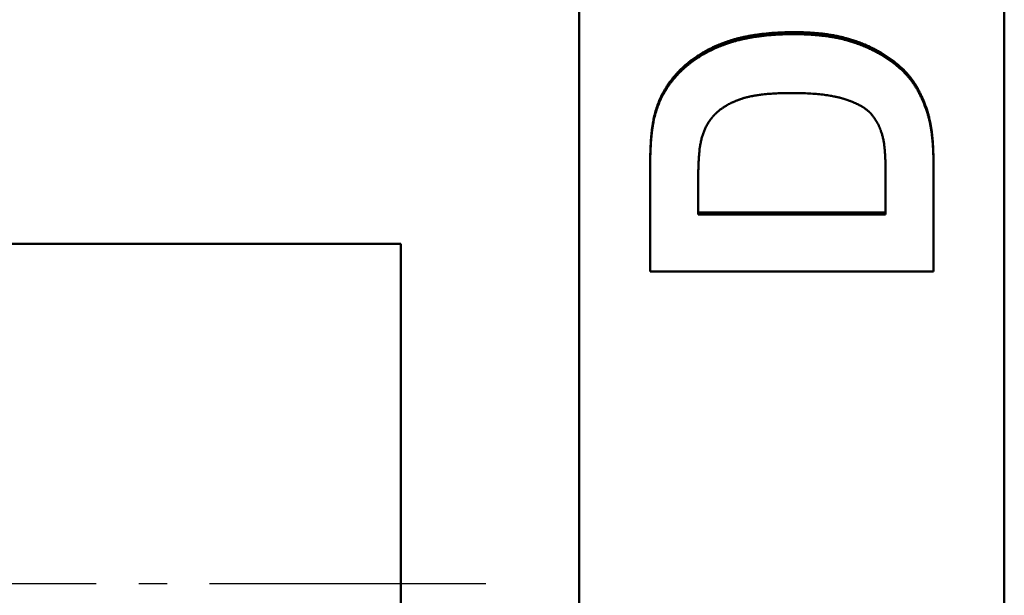
# Model space of a CAD drawing. Units: millimetres. Extents: x 375 to 1393, y 336 to 1010.
# Drawn here: x 446 to 481, y 574 to 595 of the extents above; entities that cross this region are included whole.
import ezdxf

# ---------------------------------------------------------------- set-up
doc = ezdxf.new("R2010")
doc.units = ezdxf.units.MM
doc.linetypes.add('AM_DIN_G_W050', pattern=[13.75, 9.75, -1.5, 1, -1.5])
for name, color, linetype, lineweight in [('AM_0', 7, 'Continuous', 50), ('AM_4', 3, 'Continuous', 25), ('AM_7', 1, 'AM_DIN_G_W050', 25)]:
    doc.layers.add(name, color=color, linetype=linetype, lineweight=lineweight)

msp = doc.modelspace()

# ---------------------------------------------------------------- linework, layer by layer
at = {"layer": 'AM_0'}
for p, q in [((465.662, 468.346), (465.662, 622.202)), ((480.662, 622.202), (480.662, 468.346)), ((468.162, 589.548), (468.162, 589.483)), ((478.162, 589.654), (478.162, 589.59)), ((476.469, 589.316), (476.469, 587.81)), ((469.854, 587.81), (469.854, 588.715)), ((469.854, 587.872), (476.469, 587.872)), ((476.469, 587.81), (469.854, 587.81)), ((434.361, 586.774), (459.361, 586.774)), ((459.361, 586.774), (434.361, 586.774)), ((459.361, 586.774), (459.361, 562.774)), ((459.361, 586.774), (459.361, 562.774))]:
    msp.add_line(p, q, dxfattribs=at)
for points, knots in [([(468.352, 591.451), (468.374, 591.524), (468.397, 591.596), (468.423, 591.666), (468.449, 591.737), (468.477, 591.806), (468.507, 591.874), (468.522, 591.907), (468.537, 591.941), (468.553, 591.974), (468.586, 592.041), (468.62, 592.106), (468.656, 592.17), (468.674, 592.202), (468.693, 592.234), (468.712, 592.265), (468.741, 592.312), (468.771, 592.358), (468.802, 592.404), (468.833, 592.449), (468.866, 592.494), (468.899, 592.538), (468.911, 592.553), (468.922, 592.568), (468.933, 592.582), (468.956, 592.611), (468.98, 592.64), (469.004, 592.668), (469.016, 592.683), (469.028, 592.697), (469.04, 592.711), (469.058, 592.732), (469.077, 592.753), (469.096, 592.773), (469.102, 592.78), (469.108, 592.787), (469.115, 592.794), (469.134, 592.815), (469.153, 592.835), (469.173, 592.855), (469.183, 592.865), (469.193, 592.876), (469.203, 592.886), (469.213, 592.896), (469.223, 592.906), (469.233, 592.915), (469.243, 592.925), (469.254, 592.935), (469.264, 592.945), (469.274, 592.955), (469.285, 592.965), (469.295, 592.975), (469.299, 592.978), (469.302, 592.981), (469.306, 592.984), (469.316, 592.994), (469.327, 593.004), (469.337, 593.013), (469.344, 593.02), (469.351, 593.026), (469.358, 593.032), (469.373, 593.045), (469.387, 593.058), (469.401, 593.07), (469.408, 593.076), (469.416, 593.083), (469.423, 593.089), (469.445, 593.107), (469.467, 593.126), (469.489, 593.144), (469.503, 593.156), (469.518, 593.168), (469.533, 593.18), (469.563, 593.204), (469.594, 593.227), (469.624, 593.25), (469.64, 593.262), (469.655, 593.273), (469.671, 593.285), (469.717, 593.318), (469.765, 593.352), (469.813, 593.384), (469.845, 593.405), (469.878, 593.426), (469.911, 593.447), (469.96, 593.478), (470.011, 593.508), (470.062, 593.537), (470.079, 593.547), (470.096, 593.557), (470.113, 593.566), (470.148, 593.586), (470.183, 593.604), (470.218, 593.623), (470.235, 593.632), (470.253, 593.641), (470.271, 593.65), (470.307, 593.668), (470.343, 593.685), (470.379, 593.703), (470.397, 593.711), (470.416, 593.72), (470.434, 593.728), (470.471, 593.745), (470.508, 593.761), (470.546, 593.777), (470.564, 593.785), (470.583, 593.793), (470.602, 593.801), (470.631, 593.813), (470.659, 593.824), (470.688, 593.835), (470.698, 593.839), (470.708, 593.843), (470.717, 593.846), (470.732, 593.852), (470.746, 593.858), (470.761, 593.863), (470.766, 593.865), (470.771, 593.867), (470.776, 593.868), (470.785, 593.872), (470.795, 593.876), (470.805, 593.879), (470.81, 593.881), (470.815, 593.883), (470.82, 593.884), (470.83, 593.888), (470.839, 593.891), (470.849, 593.895), (470.854, 593.897), (470.859, 593.898), (470.864, 593.9), (470.874, 593.904), (470.884, 593.907), (470.894, 593.91), (470.899, 593.912), (470.904, 593.914), (470.909, 593.916), (470.919, 593.919), (470.929, 593.922), (470.939, 593.926), (470.944, 593.927), (470.949, 593.929), (470.954, 593.931), (470.964, 593.934), (470.974, 593.937), (470.985, 593.94), (470.99, 593.942), (470.995, 593.944), (471, 593.945), (471.015, 593.95), (471.031, 593.955), (471.046, 593.96), (471.057, 593.963), (471.067, 593.966), (471.077, 593.969), (471.098, 593.975), (471.119, 593.981), (471.14, 593.987), (471.151, 593.99), (471.161, 593.993), (471.172, 593.996), (471.204, 594.005), (471.236, 594.013), (471.269, 594.022), (471.29, 594.027), (471.312, 594.033), (471.334, 594.038), (471.378, 594.049), (471.423, 594.059), (471.468, 594.069), (471.491, 594.074), (471.513, 594.078), (471.536, 594.083), (471.582, 594.093), (471.628, 594.101), (471.675, 594.11), (471.699, 594.114), (471.722, 594.118), (471.746, 594.122), (471.817, 594.135), (471.89, 594.146), (471.964, 594.156), (472.013, 594.163), (472.063, 594.169), (472.114, 594.175), (472.215, 594.187), (472.318, 594.197), (472.424, 594.206), (472.476, 594.21), (472.53, 594.214), (472.584, 594.217), (472.692, 594.224), (472.802, 594.229), (472.915, 594.233), (473.028, 594.236), (473.143, 594.238), (473.261, 594.238)], [0, 0, 0, 0, 0.125, 0.125, 0.125, 0.25, 0.25, 0.25, 0.3125, 0.3125, 0.3125, 0.4375, 0.4375, 0.4375, 0.5, 0.5, 0.5, 0.59375, 0.59375, 0.59375, 0.6875, 0.6875, 0.6875, 0.71875, 0.71875, 0.71875, 0.78125, 0.78125, 0.78125, 0.8125, 0.8125, 0.8125, 0.859375, 0.859375, 0.859375, 0.875, 0.875, 0.875, 0.921875, 0.921875, 0.921875, 0.945312, 0.945312, 0.945312, 0.96875, 0.96875, 0.96875, 0.992188, 0.992188, 0.992188, 1.015625, 1.015625, 1.015625, 1.023438, 1.023438, 1.023438, 1.046875, 1.046875, 1.046875, 1.0625, 1.0625, 1.0625, 1.09375, 1.09375, 1.09375, 1.109375, 1.109375, 1.109375, 1.15625, 1.15625, 1.15625, 1.1875, 1.1875, 1.1875, 1.25, 1.25, 1.25, 1.28125, 1.28125, 1.28125, 1.375, 1.375, 1.375, 1.4375, 1.4375, 1.4375, 1.53125, 1.53125, 1.53125, 1.5625, 1.5625, 1.5625, 1.625, 1.625, 1.625, 1.65625, 1.65625, 1.65625, 1.71875, 1.71875, 1.71875, 1.75, 1.75, 1.75, 1.8125, 1.8125, 1.8125, 1.84375, 1.84375, 1.84375, 1.890625, 1.890625, 1.890625, 1.90625, 1.90625, 1.90625, 1.929688, 1.929688, 1.929688, 1.9375, 1.9375, 1.9375, 1.953125, 1.953125, 1.953125, 1.960938, 1.960938, 1.960938, 1.976562, 1.976562, 1.976562, 1.984375, 1.984375, 1.984375, 2, 2, 2, 2.007812, 2.007812, 2.007812, 2.023438, 2.023438, 2.023438, 2.03125, 2.03125, 2.03125, 2.046875, 2.046875, 2.046875, 2.054688, 2.054688, 2.054688, 2.078125, 2.078125, 2.078125, 2.09375, 2.09375, 2.09375, 2.125, 2.125, 2.125, 2.140625, 2.140625, 2.140625, 2.1875, 2.1875, 2.1875, 2.21875, 2.21875, 2.21875, 2.28125, 2.28125, 2.28125, 2.3125, 2.3125, 2.3125, 2.375, 2.375, 2.375, 2.40625, 2.40625, 2.40625, 2.5, 2.5, 2.5, 2.5625, 2.5625, 2.5625, 2.6875, 2.6875, 2.6875, 2.75, 2.75, 2.75, 2.875, 2.875, 2.875, 3, 3, 3, 3]), ([(468.352, 591.384), (468.374, 591.457), (468.397, 591.528), (468.423, 591.599), (468.449, 591.669), (468.477, 591.738), (468.507, 591.806), (468.522, 591.84), (468.537, 591.873), (468.553, 591.906), (468.586, 591.973), (468.62, 592.038), (468.656, 592.102), (468.674, 592.134), (468.693, 592.165), (468.712, 592.197), (468.741, 592.244), (468.771, 592.29), (468.802, 592.335), (468.813, 592.35), (468.823, 592.365), (468.834, 592.38), (468.855, 592.41), (468.877, 592.44), (468.899, 592.469), (468.911, 592.484), (468.922, 592.499), (468.933, 592.513), (468.956, 592.542), (468.98, 592.571), (469.004, 592.599), (469.016, 592.614), (469.028, 592.628), (469.04, 592.642), (469.058, 592.663), (469.077, 592.684), (469.096, 592.704), (469.102, 592.711), (469.108, 592.718), (469.115, 592.725), (469.128, 592.739), (469.141, 592.752), (469.154, 592.766), (469.16, 592.773), (469.167, 592.779), (469.173, 592.786), (469.183, 592.796), (469.193, 592.806), (469.203, 592.816), (469.206, 592.82), (469.21, 592.823), (469.213, 592.826), (469.22, 592.833), (469.226, 592.84), (469.233, 592.846), (469.237, 592.849), (469.24, 592.853), (469.243, 592.856), (469.25, 592.863), (469.257, 592.869), (469.264, 592.876), (469.267, 592.879), (469.271, 592.882), (469.274, 592.886), (469.281, 592.892), (469.288, 592.899), (469.295, 592.905), (469.299, 592.908), (469.302, 592.912), (469.306, 592.915), (469.316, 592.925), (469.327, 592.934), (469.337, 592.944), (469.344, 592.95), (469.351, 592.957), (469.358, 592.963), (469.373, 592.976), (469.387, 592.988), (469.401, 593.001), (469.408, 593.007), (469.416, 593.013), (469.423, 593.019), (469.445, 593.038), (469.467, 593.056), (469.489, 593.074), (469.503, 593.086), (469.518, 593.098), (469.533, 593.11), (469.563, 593.134), (469.594, 593.157), (469.624, 593.18), (469.64, 593.192), (469.655, 593.203), (469.671, 593.215), (469.717, 593.249), (469.765, 593.282), (469.813, 593.314), (469.845, 593.335), (469.878, 593.356), (469.911, 593.377), (469.96, 593.408), (470.011, 593.438), (470.062, 593.467), (470.079, 593.477), (470.096, 593.487), (470.113, 593.496), (470.148, 593.515), (470.183, 593.534), (470.218, 593.552), (470.235, 593.562), (470.253, 593.571), (470.271, 593.58), (470.307, 593.597), (470.343, 593.615), (470.379, 593.632), (470.397, 593.641), (470.416, 593.649), (470.434, 593.658), (470.471, 593.674), (470.508, 593.691), (470.546, 593.707), (470.564, 593.715), (470.583, 593.722), (470.602, 593.73), (470.631, 593.742), (470.659, 593.753), (470.688, 593.765), (470.698, 593.768), (470.708, 593.772), (470.717, 593.776), (470.732, 593.781), (470.746, 593.787), (470.761, 593.792), (470.766, 593.794), (470.771, 593.796), (470.776, 593.798), (470.785, 593.801), (470.795, 593.805), (470.805, 593.808), (470.81, 593.81), (470.815, 593.812), (470.82, 593.814), (470.83, 593.817), (470.839, 593.821), (470.849, 593.824), (470.854, 593.826), (470.859, 593.828), (470.864, 593.829), (470.874, 593.833), (470.884, 593.836), (470.894, 593.84), (470.899, 593.841), (470.904, 593.843), (470.909, 593.845), (470.919, 593.848), (470.929, 593.852), (470.939, 593.855), (470.944, 593.857), (470.949, 593.858), (470.954, 593.86), (470.964, 593.863), (470.974, 593.866), (470.985, 593.87), (470.99, 593.871), (470.995, 593.873), (471, 593.875), (471.015, 593.879), (471.031, 593.884), (471.046, 593.889), (471.057, 593.892), (471.067, 593.895), (471.077, 593.898), (471.098, 593.904), (471.119, 593.91), (471.14, 593.916), (471.151, 593.919), (471.161, 593.922), (471.172, 593.925), (471.204, 593.934), (471.236, 593.943), (471.269, 593.951), (471.29, 593.956), (471.312, 593.962), (471.334, 593.967), (471.378, 593.978), (471.423, 593.988), (471.468, 593.998), (471.491, 594.003), (471.513, 594.007), (471.536, 594.012), (471.582, 594.022), (471.628, 594.03), (471.675, 594.039), (471.699, 594.043), (471.722, 594.047), (471.746, 594.051), (471.817, 594.064), (471.89, 594.075), (471.964, 594.085), (472.013, 594.092), (472.063, 594.098), (472.114, 594.104), (472.215, 594.116), (472.318, 594.126), (472.424, 594.135), (472.476, 594.139), (472.53, 594.143), (472.584, 594.146), (472.692, 594.153), (472.802, 594.158), (472.915, 594.162), (473.028, 594.165), (473.143, 594.167), (473.261, 594.167)], [0, 0, 0, 0, 0.125, 0.125, 0.125, 0.25, 0.25, 0.25, 0.3125, 0.3125, 0.3125, 0.4375, 0.4375, 0.4375, 0.5, 0.5, 0.5, 0.59375, 0.59375, 0.59375, 0.625, 0.625, 0.625, 0.6875, 0.6875, 0.6875, 0.71875, 0.71875, 0.71875, 0.78125, 0.78125, 0.78125, 0.8125, 0.8125, 0.8125, 0.859375, 0.859375, 0.859375, 0.875, 0.875, 0.875, 0.90625, 0.90625, 0.90625, 0.921875, 0.921875, 0.921875, 0.945312, 0.945312, 0.945312, 0.953125, 0.953125, 0.953125, 0.96875, 0.96875, 0.96875, 0.976562, 0.976562, 0.976562, 0.992188, 0.992188, 0.992188, 1, 1, 1, 1.015625, 1.015625, 1.015625, 1.023438, 1.023438, 1.023438, 1.046875, 1.046875, 1.046875, 1.0625, 1.0625, 1.0625, 1.09375, 1.09375, 1.09375, 1.109375, 1.109375, 1.109375, 1.15625, 1.15625, 1.15625, 1.1875, 1.1875, 1.1875, 1.25, 1.25, 1.25, 1.28125, 1.28125, 1.28125, 1.375, 1.375, 1.375, 1.4375, 1.4375, 1.4375, 1.53125, 1.53125, 1.53125, 1.5625, 1.5625, 1.5625, 1.625, 1.625, 1.625, 1.65625, 1.65625, 1.65625, 1.71875, 1.71875, 1.71875, 1.75, 1.75, 1.75, 1.8125, 1.8125, 1.8125, 1.84375, 1.84375, 1.84375, 1.890625, 1.890625, 1.890625, 1.90625, 1.90625, 1.90625, 1.929688, 1.929688, 1.929688, 1.9375, 1.9375, 1.9375, 1.953125, 1.953125, 1.953125, 1.960938, 1.960938, 1.960938, 1.976562, 1.976562, 1.976562, 1.984375, 1.984375, 1.984375, 2, 2, 2, 2.007812, 2.007812, 2.007812, 2.023438, 2.023438, 2.023438, 2.03125, 2.03125, 2.03125, 2.046875, 2.046875, 2.046875, 2.054688, 2.054688, 2.054688, 2.078125, 2.078125, 2.078125, 2.09375, 2.09375, 2.09375, 2.125, 2.125, 2.125, 2.140625, 2.140625, 2.140625, 2.1875, 2.1875, 2.1875, 2.21875, 2.21875, 2.21875, 2.28125, 2.28125, 2.28125, 2.3125, 2.3125, 2.3125, 2.375, 2.375, 2.375, 2.40625, 2.40625, 2.40625, 2.5, 2.5, 2.5, 2.5625, 2.5625, 2.5625, 2.6875, 2.6875, 2.6875, 2.75, 2.75, 2.75, 2.875, 2.875, 2.875, 3, 3, 3, 3]), ([(473.261, 594.238), (473.329, 594.238), (473.397, 594.237), (473.464, 594.236), (473.531, 594.234), (473.597, 594.232), (473.663, 594.229), (473.761, 594.225), (473.857, 594.219), (473.952, 594.212), (473.983, 594.209), (474.015, 594.207), (474.046, 594.204), (474.108, 594.198), (474.169, 594.192), (474.23, 594.185), (474.26, 594.181), (474.29, 594.178), (474.32, 594.174), (474.38, 594.166), (474.439, 594.158), (474.498, 594.149), (474.527, 594.144), (474.556, 594.139), (474.584, 594.134), (474.642, 594.124), (474.699, 594.114), (474.755, 594.103), (474.782, 594.097), (474.81, 594.091), (474.838, 594.085), (474.92, 594.067), (475.001, 594.048), (475.08, 594.026), (475.186, 593.998), (475.288, 593.967), (475.387, 593.933)], [0, 0, 0, 0, 0.083333, 0.083333, 0.083333, 0.166667, 0.166667, 0.166667, 0.291667, 0.291667, 0.291667, 0.333333, 0.333333, 0.333333, 0.416667, 0.416667, 0.416667, 0.458333, 0.458333, 0.458333, 0.541667, 0.541667, 0.541667, 0.583333, 0.583333, 0.583333, 0.666667, 0.666667, 0.666667, 0.708333, 0.708333, 0.708333, 0.833333, 0.833333, 0.833333, 1, 1, 1, 1]), ([(473.261, 594.167), (473.329, 594.167), (473.397, 594.166), (473.464, 594.165), (473.531, 594.163), (473.597, 594.161), (473.663, 594.158), (473.695, 594.157), (473.728, 594.155), (473.76, 594.153), (473.825, 594.15), (473.889, 594.146), (473.952, 594.141), (473.983, 594.138), (474.015, 594.136), (474.046, 594.133), (474.108, 594.127), (474.169, 594.121), (474.23, 594.114), (474.26, 594.11), (474.29, 594.107), (474.32, 594.103), (474.38, 594.095), (474.439, 594.087), (474.498, 594.077), (474.527, 594.073), (474.556, 594.068), (474.584, 594.063), (474.642, 594.053), (474.699, 594.043), (474.755, 594.032), (474.782, 594.026), (474.81, 594.02), (474.838, 594.014), (474.92, 593.996), (475.001, 593.977), (475.08, 593.955), (475.186, 593.927), (475.288, 593.896), (475.387, 593.863)], [0, 0, 0, 0, 0.083333, 0.083333, 0.083333, 0.166667, 0.166667, 0.166667, 0.208333, 0.208333, 0.208333, 0.291667, 0.291667, 0.291667, 0.333333, 0.333333, 0.333333, 0.416667, 0.416667, 0.416667, 0.458333, 0.458333, 0.458333, 0.541667, 0.541667, 0.541667, 0.583333, 0.583333, 0.583333, 0.666667, 0.666667, 0.666667, 0.708333, 0.708333, 0.708333, 0.833333, 0.833333, 0.833333, 1, 1, 1, 1]), ([(475.387, 593.933), (475.448, 593.912), (475.507, 593.89), (475.566, 593.868), (475.625, 593.845), (475.682, 593.822), (475.739, 593.798), (475.824, 593.762), (475.907, 593.724), (475.988, 593.685), (476.015, 593.672), (476.042, 593.658), (476.068, 593.645), (476.121, 593.618), (476.173, 593.59), (476.224, 593.562), (476.249, 593.548), (476.275, 593.533), (476.3, 593.519), (476.35, 593.49), (476.399, 593.46), (476.447, 593.429), (476.471, 593.414), (476.495, 593.399), (476.519, 593.383), (476.566, 593.352), (476.612, 593.32), (476.657, 593.287), (476.68, 593.271), (476.703, 593.254), (476.725, 593.237), (476.791, 593.187), (476.856, 593.135), (476.918, 593.082), (477.001, 593.011), (477.08, 592.937), (477.155, 592.86)], [0, 0, 0, 0, 0.083333, 0.083333, 0.083333, 0.166667, 0.166667, 0.166667, 0.291667, 0.291667, 0.291667, 0.333333, 0.333333, 0.333333, 0.416667, 0.416667, 0.416667, 0.458333, 0.458333, 0.458333, 0.541667, 0.541667, 0.541667, 0.583333, 0.583333, 0.583333, 0.666667, 0.666667, 0.666667, 0.708333, 0.708333, 0.708333, 0.833333, 0.833333, 0.833333, 1, 1, 1, 1]), ([(475.387, 593.863), (475.448, 593.841), (475.507, 593.82), (475.566, 593.797), (475.625, 593.774), (475.682, 593.751), (475.739, 593.727), (475.767, 593.715), (475.796, 593.703), (475.823, 593.691), (475.879, 593.666), (475.934, 593.64), (475.988, 593.614), (476.015, 593.601), (476.042, 593.588), (476.068, 593.575), (476.121, 593.548), (476.173, 593.52), (476.224, 593.492), (476.249, 593.478), (476.275, 593.463), (476.3, 593.449), (476.35, 593.42), (476.399, 593.39), (476.447, 593.359), (476.471, 593.344), (476.495, 593.329), (476.519, 593.313), (476.566, 593.282), (476.612, 593.25), (476.657, 593.217), (476.68, 593.201), (476.703, 593.184), (476.725, 593.168), (476.791, 593.118), (476.856, 593.066), (476.918, 593.013), (477.001, 592.941), (477.08, 592.867), (477.155, 592.791)], [0, 0, 0, 0, 0.083333, 0.083333, 0.083333, 0.166667, 0.166667, 0.166667, 0.208333, 0.208333, 0.208333, 0.291667, 0.291667, 0.291667, 0.333333, 0.333333, 0.333333, 0.416667, 0.416667, 0.416667, 0.458333, 0.458333, 0.458333, 0.541667, 0.541667, 0.541667, 0.583333, 0.583333, 0.583333, 0.666667, 0.666667, 0.666667, 0.708333, 0.708333, 0.708333, 0.833333, 0.833333, 0.833333, 1, 1, 1, 1]), ([(477.155, 592.86), (477.184, 592.831), (477.212, 592.801), (477.239, 592.77), (477.266, 592.739), (477.293, 592.707), (477.319, 592.675), (477.359, 592.626), (477.397, 592.575), (477.434, 592.522), (477.446, 592.505), (477.458, 592.487), (477.47, 592.469), (477.495, 592.433), (477.518, 592.396), (477.541, 592.359), (477.553, 592.34), (477.564, 592.321), (477.576, 592.301), (477.598, 592.263), (477.62, 592.224), (477.642, 592.183), (477.652, 592.163), (477.663, 592.143), (477.673, 592.123), (477.694, 592.081), (477.715, 592.04), (477.735, 591.997), (477.745, 591.976), (477.754, 591.954), (477.764, 591.932), (477.793, 591.867), (477.821, 591.8), (477.848, 591.73), (477.883, 591.638), (477.917, 591.543), (477.948, 591.444)], [0, 0, 0, 0, 0.083333, 0.083333, 0.083333, 0.166667, 0.166667, 0.166667, 0.291667, 0.291667, 0.291667, 0.333333, 0.333333, 0.333333, 0.416667, 0.416667, 0.416667, 0.458333, 0.458333, 0.458333, 0.541667, 0.541667, 0.541667, 0.583333, 0.583333, 0.583333, 0.666667, 0.666667, 0.666667, 0.708333, 0.708333, 0.708333, 0.833333, 0.833333, 0.833333, 1, 1, 1, 1]), ([(477.155, 592.791), (477.184, 592.761), (477.212, 592.731), (477.239, 592.701), (477.266, 592.67), (477.293, 592.638), (477.319, 592.606), (477.332, 592.589), (477.345, 592.573), (477.358, 592.556), (477.384, 592.523), (477.409, 592.489), (477.434, 592.454), (477.446, 592.436), (477.458, 592.418), (477.47, 592.4), (477.495, 592.364), (477.518, 592.328), (477.541, 592.29), (477.553, 592.271), (477.564, 592.252), (477.576, 592.233), (477.598, 592.195), (477.62, 592.155), (477.642, 592.115), (477.652, 592.095), (477.663, 592.075), (477.673, 592.054), (477.694, 592.013), (477.715, 591.972), (477.735, 591.929), (477.745, 591.908), (477.754, 591.886), (477.764, 591.864), (477.793, 591.799), (477.821, 591.732), (477.848, 591.663), (477.883, 591.571), (477.917, 591.475), (477.948, 591.376)], [0, 0, 0, 0, 0.083333, 0.083333, 0.083333, 0.166667, 0.166667, 0.166667, 0.208333, 0.208333, 0.208333, 0.291667, 0.291667, 0.291667, 0.333333, 0.333333, 0.333333, 0.416667, 0.416667, 0.416667, 0.458333, 0.458333, 0.458333, 0.541667, 0.541667, 0.541667, 0.583333, 0.583333, 0.583333, 0.666667, 0.666667, 0.666667, 0.708333, 0.708333, 0.708333, 0.833333, 0.833333, 0.833333, 1, 1, 1, 1]), ([(469.953, 590.38), (469.963, 590.427), (469.974, 590.473), (469.987, 590.518), (469.999, 590.563), (470.013, 590.607), (470.028, 590.65), (470.035, 590.671), (470.043, 590.692), (470.051, 590.713), (470.067, 590.755), (470.084, 590.796), (470.102, 590.836), (470.112, 590.856), (470.121, 590.875), (470.131, 590.895), (470.15, 590.933), (470.171, 590.971), (470.193, 591.008), (470.204, 591.026), (470.215, 591.045), (470.227, 591.062), (470.244, 591.089), (470.262, 591.116), (470.28, 591.141), (470.287, 591.15), (470.293, 591.158), (470.299, 591.167), (470.309, 591.179), (470.318, 591.192), (470.328, 591.204), (470.332, 591.208), (470.335, 591.212), (470.338, 591.217), (470.345, 591.225), (470.352, 591.233), (470.358, 591.241), (470.362, 591.245), (470.365, 591.249), (470.369, 591.253), (470.375, 591.261), (470.382, 591.269), (470.389, 591.277), (470.393, 591.281), (470.396, 591.285), (470.4, 591.289), (470.405, 591.294), (470.411, 591.3), (470.416, 591.306), (470.418, 591.308), (470.42, 591.31), (470.421, 591.312), (470.425, 591.316), (470.429, 591.319), (470.432, 591.323), (470.434, 591.325), (470.436, 591.327), (470.438, 591.329), (470.443, 591.335), (470.449, 591.34), (470.455, 591.346), (470.458, 591.35), (470.462, 591.354), (470.466, 591.357), (470.473, 591.365), (470.481, 591.372), (470.489, 591.38), (470.493, 591.383), (470.497, 591.387), (470.501, 591.391), (470.512, 591.401), (470.524, 591.412), (470.536, 591.423), (470.545, 591.43), (470.553, 591.437), (470.561, 591.444), (470.578, 591.458), (470.594, 591.472), (470.612, 591.486), (470.62, 591.493), (470.629, 591.5), (470.638, 591.506), (470.664, 591.526), (470.692, 591.546), (470.72, 591.565), (470.738, 591.578), (470.757, 591.591), (470.777, 591.603), (470.806, 591.622), (470.836, 591.64), (470.866, 591.657), (470.876, 591.663), (470.887, 591.669), (470.897, 591.675), (470.918, 591.686), (470.939, 591.698), (470.961, 591.709), (470.971, 591.714), (470.982, 591.72), (470.993, 591.725), (471.015, 591.736), (471.037, 591.747), (471.06, 591.757), (471.071, 591.763), (471.082, 591.768), (471.094, 591.773), (471.111, 591.781), (471.128, 591.788), (471.146, 591.796), (471.152, 591.798), (471.158, 591.801), (471.164, 591.803), (471.175, 591.808), (471.187, 591.813), (471.199, 591.818), (471.205, 591.82), (471.211, 591.823), (471.217, 591.825), (471.229, 591.83), (471.242, 591.834), (471.254, 591.839), (471.26, 591.841), (471.266, 591.844), (471.272, 591.846), (471.281, 591.849), (471.291, 591.853), (471.3, 591.856), (471.303, 591.857), (471.306, 591.858), (471.309, 591.86), (471.316, 591.862), (471.322, 591.864), (471.328, 591.866), (471.331, 591.867), (471.335, 591.868), (471.338, 591.87), (471.344, 591.872), (471.35, 591.874), (471.357, 591.876), (471.366, 591.879), (471.376, 591.883), (471.386, 591.886), (471.389, 591.887), (471.392, 591.888), (471.395, 591.889), (471.411, 591.894), (471.428, 591.9), (471.445, 591.905), (471.448, 591.906), (471.451, 591.907), (471.455, 591.908), (471.472, 591.913), (471.489, 591.918), (471.506, 591.923), (471.527, 591.928), (471.548, 591.934), (471.57, 591.94), (471.592, 591.945), (471.614, 591.95), (471.636, 591.956), (471.651, 591.959), (471.666, 591.962), (471.682, 591.966), (471.712, 591.973), (471.744, 591.979), (471.776, 591.985), (471.792, 591.988), (471.808, 591.991), (471.824, 591.994), (471.873, 592.003), (471.924, 592.011), (471.977, 592.019), (472.029, 592.026), (472.083, 592.033), (472.138, 592.04), (472.175, 592.044), (472.213, 592.048), (472.251, 592.052), (472.328, 592.059), (472.408, 592.066), (472.49, 592.071), (472.532, 592.074), (472.573, 592.076), (472.616, 592.078), (472.701, 592.083), (472.789, 592.086), (472.88, 592.088), (472.971, 592.09), (473.065, 592.091), (473.162, 592.091)], [-3, -3, -3, -3, -2.875, -2.875, -2.875, -2.75, -2.75, -2.75, -2.6875, -2.6875, -2.6875, -2.5625, -2.5625, -2.5625, -2.5, -2.5, -2.5, -2.375, -2.375, -2.375, -2.3125, -2.3125, -2.3125, -2.21875, -2.21875, -2.21875, -2.1875, -2.1875, -2.1875, -2.140625, -2.140625, -2.140625, -2.125, -2.125, -2.125, -2.09375, -2.09375, -2.09375, -2.078125, -2.078125, -2.078125, -2.046875, -2.046875, -2.046875, -2.03125, -2.03125, -2.03125, -2.007812, -2.007812, -2.007812, -2, -2, -2, -1.984375, -1.984375, -1.984375, -1.976562, -1.976562, -1.976562, -1.953125, -1.953125, -1.953125, -1.9375, -1.9375, -1.9375, -1.90625, -1.90625, -1.90625, -1.890625, -1.890625, -1.890625, -1.84375, -1.84375, -1.84375, -1.8125, -1.8125, -1.8125, -1.75, -1.75, -1.75, -1.71875, -1.71875, -1.71875, -1.625, -1.625, -1.625, -1.5625, -1.5625, -1.5625, -1.46875, -1.46875, -1.46875, -1.4375, -1.4375, -1.4375, -1.375, -1.375, -1.375, -1.34375, -1.34375, -1.34375, -1.28125, -1.28125, -1.28125, -1.25, -1.25, -1.25, -1.203125, -1.203125, -1.203125, -1.1875, -1.1875, -1.1875, -1.15625, -1.15625, -1.15625, -1.140625, -1.140625, -1.140625, -1.109375, -1.109375, -1.109375, -1.09375, -1.09375, -1.09375, -1.070312, -1.070312, -1.070312, -1.0625, -1.0625, -1.0625, -1.046875, -1.046875, -1.046875, -1.039062, -1.039062, -1.039062, -1.023438, -1.023438, -1.023438, -1, -1, -1, -0.992188, -0.992188, -0.992188, -0.953125, -0.953125, -0.953125, -0.945312, -0.945312, -0.945312, -0.90625, -0.90625, -0.90625, -0.859375, -0.859375, -0.859375, -0.8125, -0.8125, -0.8125, -0.78125, -0.78125, -0.78125, -0.71875, -0.71875, -0.71875, -0.6875, -0.6875, -0.6875, -0.59375, -0.59375, -0.59375, -0.5, -0.5, -0.5, -0.4375, -0.4375, -0.4375, -0.3125, -0.3125, -0.3125, -0.25, -0.25, -0.25, -0.125, -0.125, -0.125, 0, 0, 0, 0]), ([(473.162, 592.091), (473.258, 592.091), (473.352, 592.09), (473.444, 592.088), (473.535, 592.086), (473.624, 592.083), (473.711, 592.078), (473.754, 592.076), (473.796, 592.074), (473.838, 592.071), (473.922, 592.066), (474.004, 592.059), (474.083, 592.052), (474.122, 592.048), (474.161, 592.044), (474.199, 592.04), (474.275, 592.031), (474.349, 592.022), (474.421, 592.011), (474.456, 592.006), (474.491, 592), (474.526, 591.994), (474.577, 591.985), (474.628, 591.976), (474.676, 591.966), (474.693, 591.962), (474.709, 591.959), (474.725, 591.956), (474.749, 591.95), (474.772, 591.945), (474.795, 591.94), (474.803, 591.938), (474.811, 591.936), (474.818, 591.934), (474.834, 591.93), (474.849, 591.926), (474.864, 591.923), (474.871, 591.921), (474.879, 591.919), (474.886, 591.917), (474.897, 591.914), (474.908, 591.911), (474.919, 591.908), (474.923, 591.907), (474.927, 591.906), (474.93, 591.905), (474.938, 591.903), (474.945, 591.901), (474.952, 591.898), (474.956, 591.897), (474.959, 591.896), (474.963, 591.895), (474.97, 591.893), (474.977, 591.891), (474.984, 591.889), (474.988, 591.888), (474.991, 591.887), (474.995, 591.886), (475.002, 591.884), (475.009, 591.882), (475.016, 591.879), (475.019, 591.878), (475.023, 591.877), (475.026, 591.876), (475.033, 591.874), (475.04, 591.872), (475.047, 591.87), (475.05, 591.869), (475.054, 591.867), (475.057, 591.866), (475.064, 591.864), (475.071, 591.862), (475.077, 591.86), (475.081, 591.859), (475.084, 591.858), (475.088, 591.856), (475.098, 591.853), (475.108, 591.85), (475.118, 591.846), (475.124, 591.844), (475.131, 591.842), (475.138, 591.84), (475.157, 591.833), (475.177, 591.826), (475.196, 591.819), (475.209, 591.814), (475.221, 591.809), (475.234, 591.805), (475.259, 591.795), (475.284, 591.786), (475.308, 591.776), (475.32, 591.771), (475.332, 591.766), (475.344, 591.761), (475.367, 591.751), (475.39, 591.741), (475.413, 591.731), (475.424, 591.726), (475.435, 591.721), (475.446, 591.715), (475.468, 591.705), (475.49, 591.694), (475.511, 591.684), (475.522, 591.678), (475.532, 591.673), (475.542, 591.668), (475.563, 591.657), (475.583, 591.646), (475.603, 591.634), (475.612, 591.629), (475.622, 591.623), (475.632, 591.618), (475.651, 591.606), (475.669, 591.595), (475.687, 591.583), (475.696, 591.577), (475.705, 591.572), (475.714, 591.566), (475.732, 591.554), (475.749, 591.542), (475.765, 591.53), (475.774, 591.524), (475.782, 591.518), (475.79, 591.512), (475.802, 591.502), (475.814, 591.493), (475.825, 591.484), (475.829, 591.481), (475.833, 591.478), (475.837, 591.474), (475.844, 591.468), (475.852, 591.462), (475.859, 591.456), (475.863, 591.452), (475.866, 591.449), (475.87, 591.446), (475.877, 591.44), (475.884, 591.433), (475.891, 591.427), (475.894, 591.423), (475.898, 591.42), (475.901, 591.417), (475.906, 591.412), (475.911, 591.407), (475.916, 591.402), (475.918, 591.401), (475.919, 591.399), (475.921, 591.397), (475.924, 591.394), (475.928, 591.391), (475.931, 591.387), (475.936, 591.383), (475.94, 591.378), (475.945, 591.373), (475.947, 591.371), (475.948, 591.369), (475.95, 591.368), (475.957, 591.359), (475.965, 591.351), (475.972, 591.342), (475.974, 591.34), (475.975, 591.339), (475.977, 591.337), (475.986, 591.327), (475.994, 591.316), (476.003, 591.306), (476.006, 591.302), (476.009, 591.299), (476.012, 591.295), (476.02, 591.285), (476.029, 591.274), (476.037, 591.263), (476.045, 591.252), (476.053, 591.241), (476.061, 591.23), (476.067, 591.223), (476.072, 591.215), (476.077, 591.208), (476.088, 591.193), (476.098, 591.178), (476.108, 591.162), (476.124, 591.139), (476.138, 591.115), (476.152, 591.091), (476.157, 591.083), (476.162, 591.075), (476.166, 591.067), (476.18, 591.042), (476.194, 591.017), (476.206, 590.992), (476.215, 590.974), (476.223, 590.957), (476.232, 590.94), (476.256, 590.887), (476.278, 590.833), (476.299, 590.776), (476.313, 590.739), (476.325, 590.7), (476.337, 590.661), (476.349, 590.622), (476.36, 590.581), (476.37, 590.54)], [-3, -3, -3, -3, -2.875, -2.875, -2.875, -2.75, -2.75, -2.75, -2.6875, -2.6875, -2.6875, -2.5625, -2.5625, -2.5625, -2.5, -2.5, -2.5, -2.375, -2.375, -2.375, -2.3125, -2.3125, -2.3125, -2.21875, -2.21875, -2.21875, -2.1875, -2.1875, -2.1875, -2.140625, -2.140625, -2.140625, -2.125, -2.125, -2.125, -2.09375, -2.09375, -2.09375, -2.078125, -2.078125, -2.078125, -2.054688, -2.054688, -2.054688, -2.046875, -2.046875, -2.046875, -2.03125, -2.03125, -2.03125, -2.023438, -2.023438, -2.023438, -2.007812, -2.007812, -2.007812, -2, -2, -2, -1.984375, -1.984375, -1.984375, -1.976562, -1.976562, -1.976562, -1.960938, -1.960938, -1.960938, -1.953125, -1.953125, -1.953125, -1.9375, -1.9375, -1.9375, -1.929688, -1.929688, -1.929688, -1.90625, -1.90625, -1.90625, -1.890625, -1.890625, -1.890625, -1.84375, -1.84375, -1.84375, -1.8125, -1.8125, -1.8125, -1.75, -1.75, -1.75, -1.71875, -1.71875, -1.71875, -1.65625, -1.65625, -1.65625, -1.625, -1.625, -1.625, -1.5625, -1.5625, -1.5625, -1.53125, -1.53125, -1.53125, -1.46875, -1.46875, -1.46875, -1.4375, -1.4375, -1.4375, -1.375, -1.375, -1.375, -1.34375, -1.34375, -1.34375, -1.28125, -1.28125, -1.28125, -1.25, -1.25, -1.25, -1.203125, -1.203125, -1.203125, -1.1875, -1.1875, -1.1875, -1.15625, -1.15625, -1.15625, -1.140625, -1.140625, -1.140625, -1.109375, -1.109375, -1.109375, -1.09375, -1.09375, -1.09375, -1.070312, -1.070312, -1.070312, -1.0625, -1.0625, -1.0625, -1.046875, -1.046875, -1.046875, -1.023438, -1.023438, -1.023438, -1.015625, -1.015625, -1.015625, -0.976562, -0.976562, -0.976562, -0.96875, -0.96875, -0.96875, -0.921875, -0.921875, -0.921875, -0.90625, -0.90625, -0.90625, -0.859375, -0.859375, -0.859375, -0.8125, -0.8125, -0.8125, -0.78125, -0.78125, -0.78125, -0.71875, -0.71875, -0.71875, -0.625, -0.625, -0.625, -0.59375, -0.59375, -0.59375, -0.5, -0.5, -0.5, -0.4375, -0.4375, -0.4375, -0.25, -0.25, -0.25, -0.125, -0.125, -0.125, 0, 0, 0, 0]), ([(468.162, 589.548), (468.162, 589.617), (468.162, 589.685), (468.163, 589.752), (468.164, 589.818), (468.165, 589.883), (468.167, 589.947), (468.169, 590.043), (468.173, 590.136), (468.178, 590.225), (468.179, 590.255), (468.181, 590.285), (468.183, 590.314), (468.186, 590.372), (468.19, 590.429), (468.195, 590.485), (468.197, 590.513), (468.199, 590.54), (468.202, 590.568), (468.206, 590.622), (468.212, 590.675), (468.217, 590.726), (468.22, 590.752), (468.223, 590.777), (468.226, 590.802), (468.233, 590.853), (468.239, 590.901), (468.246, 590.949), (468.25, 590.972), (468.253, 590.996), (468.257, 591.019), (468.268, 591.088), (468.281, 591.154), (468.294, 591.216), (468.311, 591.3), (468.331, 591.378), (468.352, 591.451)], [0, 0, 0, 0, 0.083333, 0.083333, 0.083333, 0.166667, 0.166667, 0.166667, 0.291667, 0.291667, 0.291667, 0.333333, 0.333333, 0.333333, 0.416667, 0.416667, 0.416667, 0.458333, 0.458333, 0.458333, 0.541667, 0.541667, 0.541667, 0.583333, 0.583333, 0.583333, 0.666667, 0.666667, 0.666667, 0.708333, 0.708333, 0.708333, 0.833333, 0.833333, 0.833333, 1, 1, 1, 1]), ([(468.162, 589.483), (468.162, 589.552), (468.162, 589.62), (468.163, 589.687), (468.164, 589.753), (468.165, 589.819), (468.167, 589.882), (468.168, 589.914), (468.169, 589.946), (468.17, 589.977), (468.172, 590.039), (468.175, 590.1), (468.178, 590.16), (468.179, 590.19), (468.181, 590.219), (468.183, 590.249), (468.186, 590.307), (468.19, 590.364), (468.195, 590.419), (468.197, 590.447), (468.199, 590.475), (468.202, 590.502), (468.206, 590.556), (468.212, 590.609), (468.217, 590.66), (468.22, 590.686), (468.223, 590.711), (468.226, 590.736), (468.233, 590.786), (468.239, 590.835), (468.246, 590.882), (468.25, 590.906), (468.253, 590.929), (468.257, 590.952), (468.268, 591.021), (468.281, 591.087), (468.294, 591.15), (468.311, 591.233), (468.331, 591.311), (468.352, 591.384)], [0, 0, 0, 0, 0.083333, 0.083333, 0.083333, 0.166667, 0.166667, 0.166667, 0.208333, 0.208333, 0.208333, 0.291667, 0.291667, 0.291667, 0.333333, 0.333333, 0.333333, 0.416667, 0.416667, 0.416667, 0.458333, 0.458333, 0.458333, 0.541667, 0.541667, 0.541667, 0.583333, 0.583333, 0.583333, 0.666667, 0.666667, 0.666667, 0.708333, 0.708333, 0.708333, 0.833333, 0.833333, 0.833333, 1, 1, 1, 1]), ([(477.948, 591.444), (477.96, 591.406), (477.971, 591.368), (477.982, 591.329), (477.993, 591.289), (478.003, 591.249), (478.013, 591.208), (478.028, 591.146), (478.042, 591.081), (478.054, 591.014), (478.059, 590.992), (478.063, 590.97), (478.067, 590.947), (478.075, 590.901), (478.082, 590.855), (478.089, 590.807), (478.092, 590.783), (478.096, 590.759), (478.099, 590.735), (478.105, 590.686), (478.111, 590.637), (478.117, 590.586), (478.119, 590.56), (478.122, 590.535), (478.124, 590.509), (478.129, 590.457), (478.134, 590.404), (478.138, 590.35), (478.14, 590.324), (478.142, 590.296), (478.143, 590.269), (478.149, 590.187), (478.153, 590.102), (478.156, 590.015), (478.16, 589.899), (478.162, 589.779), (478.162, 589.654)], [0, 0, 0, 0, 0.083333, 0.083333, 0.083333, 0.166667, 0.166667, 0.166667, 0.291667, 0.291667, 0.291667, 0.333333, 0.333333, 0.333333, 0.416667, 0.416667, 0.416667, 0.458333, 0.458333, 0.458333, 0.541667, 0.541667, 0.541667, 0.583333, 0.583333, 0.583333, 0.666667, 0.666667, 0.666667, 0.708333, 0.708333, 0.708333, 0.833333, 0.833333, 0.833333, 1, 1, 1, 1]), ([(477.948, 591.376), (477.96, 591.339), (477.971, 591.301), (477.982, 591.262), (477.993, 591.223), (478.003, 591.182), (478.013, 591.141), (478.018, 591.12), (478.023, 591.099), (478.028, 591.078), (478.037, 591.036), (478.046, 590.992), (478.054, 590.948), (478.059, 590.926), (478.063, 590.903), (478.067, 590.881), (478.075, 590.835), (478.082, 590.789), (478.089, 590.741), (478.092, 590.717), (478.096, 590.693), (478.099, 590.669), (478.105, 590.62), (478.111, 590.571), (478.117, 590.52), (478.119, 590.495), (478.122, 590.469), (478.124, 590.443), (478.129, 590.391), (478.134, 590.339), (478.138, 590.285), (478.14, 590.258), (478.142, 590.231), (478.143, 590.203), (478.149, 590.121), (478.153, 590.037), (478.156, 589.95), (478.16, 589.834), (478.162, 589.714), (478.162, 589.59)], [0, 0, 0, 0, 0.083333, 0.083333, 0.083333, 0.166667, 0.166667, 0.166667, 0.208333, 0.208333, 0.208333, 0.291667, 0.291667, 0.291667, 0.333333, 0.333333, 0.333333, 0.416667, 0.416667, 0.416667, 0.458333, 0.458333, 0.458333, 0.541667, 0.541667, 0.541667, 0.583333, 0.583333, 0.583333, 0.666667, 0.666667, 0.666667, 0.708333, 0.708333, 0.708333, 0.833333, 0.833333, 0.833333, 1, 1, 1, 1]), ([(476.37, 590.54), (476.381, 590.499), (476.391, 590.453), (476.401, 590.403), (476.408, 590.365), (476.414, 590.325), (476.42, 590.282), (476.422, 590.268), (476.424, 590.253), (476.425, 590.238), (476.429, 590.209), (476.433, 590.178), (476.436, 590.146), (476.437, 590.131), (476.439, 590.114), (476.44, 590.098), (476.443, 590.065), (476.446, 590.031), (476.449, 589.996), (476.45, 589.978), (476.451, 589.961), (476.452, 589.942), (476.455, 589.906), (476.457, 589.869), (476.458, 589.83), (476.459, 589.811), (476.46, 589.792), (476.461, 589.772), (476.463, 589.713), (476.465, 589.651), (476.467, 589.586), (476.468, 589.544), (476.468, 589.5), (476.469, 589.454), (476.469, 589.409), (476.469, 589.363), (476.469, 589.316)], [-1, -1, -1, -1, -0.833333, -0.833333, -0.833333, -0.708333, -0.708333, -0.708333, -0.666667, -0.666667, -0.666667, -0.583333, -0.583333, -0.583333, -0.541667, -0.541667, -0.541667, -0.458333, -0.458333, -0.458333, -0.416667, -0.416667, -0.416667, -0.333333, -0.333333, -0.333333, -0.291667, -0.291667, -0.291667, -0.166667, -0.166667, -0.166667, -0.083333, -0.083333, -0.083333, 0, 0, 0, 0]), ([(469.854, 588.715), (469.854, 588.853), (469.855, 588.983), (469.856, 589.106), (469.858, 589.198), (469.86, 589.285), (469.862, 589.369), (469.863, 589.397), (469.864, 589.424), (469.865, 589.451), (469.866, 589.505), (469.868, 589.557), (469.871, 589.607), (469.872, 589.632), (469.873, 589.656), (469.874, 589.68), (469.877, 589.729), (469.88, 589.775), (469.883, 589.819), (469.884, 589.841), (469.886, 589.863), (469.887, 589.884), (469.891, 589.927), (469.894, 589.967), (469.898, 590.006), (469.899, 590.025), (469.901, 590.044), (469.903, 590.063), (469.907, 590.1), (469.911, 590.135), (469.916, 590.168), (469.918, 590.184), (469.92, 590.2), (469.922, 590.216), (469.932, 590.278), (469.942, 590.333), (469.953, 590.38)], [-1, -1, -1, -1, -0.833333, -0.833333, -0.833333, -0.708333, -0.708333, -0.708333, -0.666667, -0.666667, -0.666667, -0.583333, -0.583333, -0.583333, -0.541667, -0.541667, -0.541667, -0.458333, -0.458333, -0.458333, -0.416667, -0.416667, -0.416667, -0.333333, -0.333333, -0.333333, -0.291667, -0.291667, -0.291667, -0.208333, -0.208333, -0.208333, -0.166667, -0.166667, -0.166667, 0, 0, 0, 0])]:
    msp.add_open_spline(points, degree=3, knots=knots, dxfattribs=at)
for points in [[(468.162, 585.795), (468.162, 587.024), (468.162, 588.254), (468.162, 589.483)], [(478.162, 589.59), (478.162, 588.325), (478.162, 587.06), (478.162, 585.795)], [(478.162, 585.795), (474.828, 585.795), (471.495, 585.795), (468.162, 585.795)]]:
    msp.add_open_spline(points, degree=3, dxfattribs=at)
at = {"layer": 'AM_4'}
for p, q in [((473.261, 594.238), (473.261, 594.167)), ((475.387, 593.933), (475.387, 593.863)), ((477.155, 592.86), (477.155, 592.791)), ((468.352, 591.451), (468.352, 591.384)), ((477.948, 591.444), (477.948, 591.376))]:
    msp.add_line(p, q, dxfattribs=at)
at = {"layer": 'AM_7'}
msp.add_line((462.361, 574.774), (420.598, 574.774), dxfattribs=at)

doc.saveas('drawing.dxf')
